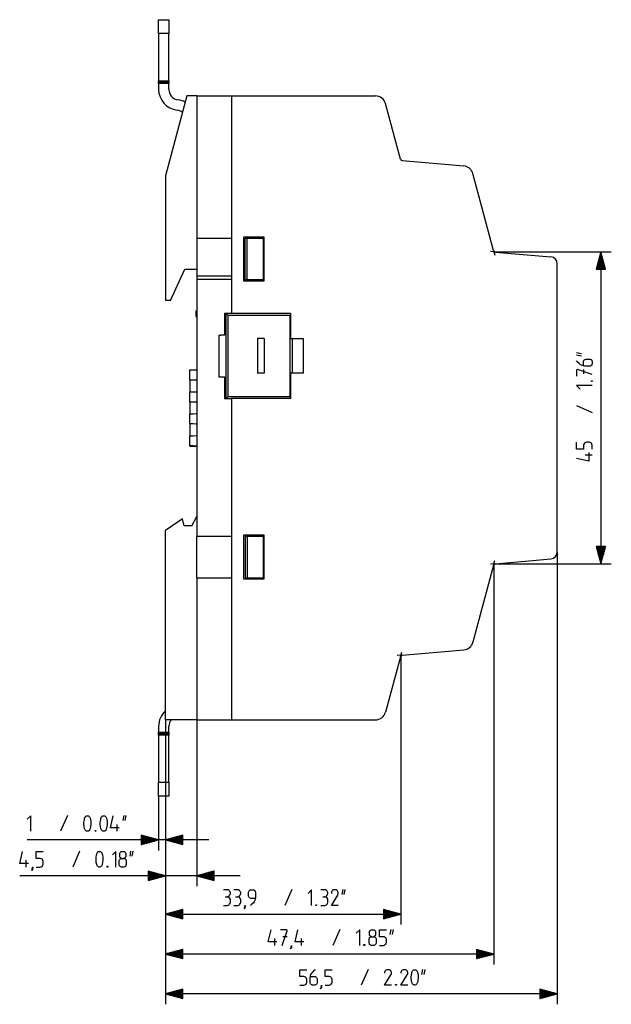
# Model space of a CAD drawing. Extents: x 95 to 336, y 117 to 271.
# Drawn here: x 251 to 336, y 117 to 259 of the extents above; entities that cross this region are included whole.
import ezdxf

# ---------------------------------------------------------------- set-up
doc = ezdxf.new("R2010")
doc.units = 0
doc.header["$MEASUREMENT"] = 0
doc.layers.add('TOP', color=7, linetype='Continuous')

msp = doc.modelspace()

# ---------------------------------------------------------------- linework, layer by layer
at = {"layer": 'TOP', "color": 7, "linetype": 'Continuous'}
for p, q in [((270.74, 259.43), (272.24, 259.43)), ((270.74, 257.43), (270.74, 259.43)), ((272.24, 259.43), (272.24, 257.43)), ((272.24, 257.43), (270.74, 257.43)), ((270.74, 257.43), (270.74, 250.63)), ((272.24, 250.63), (272.24, 257.43)), ((270.74, 250.49), (270.74, 250.63)), ((270.74, 250.63), (272.24, 250.63)), ((270.74, 250.43), (270.74, 250.49)), ((272.24, 250.43), (270.74, 250.43)), ((270.74, 250.37), (270.74, 250.43)), ((270.74, 250.23), (270.74, 250.37)), ((272.24, 250.23), (270.74, 250.23)), ((270.74, 250.23), (270.74, 249.37)), ((272.24, 250.63), (272.24, 250.49)), ((272.24, 250.49), (272.24, 250.43)), ((272.24, 250.43), (272.24, 250.37)), ((272.24, 250.37), (272.24, 250.23)), ((272.24, 249.34), (272.24, 250.23)), ((274.82, 248.43), (271.74, 236.93)), ((274.82, 248.43), (271.74, 236.93)), ((276.24, 248.43), (274.82, 248.43)), ((276.24, 248.43), (274.82, 248.43)), ((276.24, 248.43), (281.24, 248.43)), ((276.24, 248.43), (276.24, 227.93)), ((276.24, 248.43), (281.24, 248.43)), ((276.24, 248.43), (276.24, 227.93)), ((281.24, 248.43), (281.24, 227.93)), ((281.24, 248.43), (281.24, 217.07)), ((281.24, 248.43), (281.24, 227.93)), ((281.24, 248.43), (302.03, 248.43)), ((305.62, 239.33), (303.48, 247.32)), ((305.89, 239.11), (314.77, 238.34)), ((319.06, 226.13), (316.09, 237.23)), ((271.74, 236.93), (271.74, 218.93)), ((271.74, 236.93), (271.74, 218.93)), ((276.24, 227.93), (276.24, 222.43)), ((276.24, 227.93), (281.24, 227.93)), ((276.24, 227.93), (281.24, 227.93)), ((276.24, 227.93), (276.24, 222.43)), ((283.04, 221.73), (283.04, 228.13)), ((283.04, 228.13), (285.94, 228.13)), ((283.24, 227.93), (283.54, 227.93)), ((283.24, 221.93), (283.24, 227.93)), ((283.24, 227.93), (283.54, 227.93)), ((283.24, 226.43), (283.24, 227.93)), ((283.54, 227.93), (285.84, 227.93)), ((283.54, 227.93), (285.84, 227.93)), ((283.54, 221.93), (283.54, 227.93)), ((285.84, 227.93), (285.84, 221.93)), ((285.84, 227.93), (285.84, 222.43)), ((285.94, 228.13), (285.94, 221.73)), ((319.33, 225.91), (318.62, 225.97)), ((319.06, 226.13), (319.25, 225.45)), ((319.12, 225.93), (336.05, 225.93)), ((319.33, 225.91), (327.32, 225.21)), ((334.55, 225.93), (333.88, 223.43)), ((335.22, 223.43), (334.55, 225.93)), ((334.55, 225.93), (334.55, 180.93)), ((334.2, 223.43), (334.2, 224.63)), ((334.3, 223.43), (334.3, 225)), ((334.4, 223.43), (334.4, 225.37)), ((334.5, 223.43), (334.5, 225.74)), ((334.6, 223.43), (334.6, 225.74)), ((334.7, 223.43), (334.7, 225.37)), ((334.8, 223.43), (334.8, 225)), ((334.9, 223.43), (334.9, 224.63)), ((272.44, 218.93), (274.53, 223.43)), ((272.44, 218.93), (274.53, 223.43)), ((274.53, 223.43), (276.24, 223.43)), ((274.53, 223.43), (276.24, 223.43)), ((328.24, 182.65), (328.24, 224.22)), ((333.88, 223.43), (335.22, 223.43)), ((333.9, 223.43), (333.9, 223.51)), ((333.9, 223.43), (333.9, 223.51)), ((334, 223.43), (334, 223.88)), ((334.1, 223.43), (334.1, 224.25)), ((335, 223.43), (335, 224.25)), ((335.1, 223.43), (335.1, 223.88)), ((335.2, 223.43), (335.2, 223.51)), ((335.2, 223.43), (335.2, 223.51)), ((281.24, 222.43), (276.24, 222.43)), ((276.24, 222.43), (276.24, 184.93)), ((281.24, 221.93), (276.24, 221.93)), ((276.24, 221.93), (276.24, 184.93)), ((281.24, 222.43), (281.24, 217.07)), ((281.24, 221.93), (281.24, 217.07)), ((285.94, 221.87), (283.04, 221.87)), ((285.94, 221.87), (283.04, 221.87)), ((285.94, 221.73), (283.04, 221.73)), ((283.24, 221.93), (283.54, 221.93)), ((283.54, 221.93), (285.84, 221.93)), ((272.44, 218.93), (271.74, 218.93)), ((272.44, 218.93), (271.74, 218.93)), ((276.09, 217.43), (276.09, 216.63)), ((276.09, 217.43), (276.24, 217.43)), ((276.09, 216.63), (276.24, 216.63)), ((281.24, 217.07), (280.24, 217.07)), ((280.24, 217.07), (280.24, 213.92)), ((280.44, 217.07), (280.44, 204.77)), ((281.24, 217.07), (280.44, 217.07)), ((280.49, 217.07), (280.78, 216.78)), ((280.49, 213.42), (280.49, 217.07)), ((289.7, 216.78), (280.78, 216.78)), ((280.78, 205.05), (280.78, 216.78)), ((289.79, 217.07), (281.24, 217.07)), ((289.79, 216.87), (289.7, 216.78)), ((289.7, 205.05), (289.7, 216.78)), ((289.79, 217.07), (289.79, 213.42)), ((279.44, 213.92), (279.74, 213.92)), ((279.44, 213.92), (279.44, 207.92)), ((280.24, 213.92), (279.74, 213.92)), ((280.49, 213.42), (280.44, 213.42)), ((284.99, 213.42), (284.99, 208.42)), ((285.99, 213.42), (284.99, 213.42)), ((285.99, 213.42), (285.99, 208.42)), ((289.79, 213.42), (291.59, 213.42)), ((289.99, 213.42), (289.99, 208.42)), ((291.59, 213.42), (291.59, 208.42)), ((331.01, 211.42), (331.73, 211.28)), ((331.01, 211.1), (331.73, 210.96)), ((332.05, 210.24), (332.12, 210.32)), ((332.05, 210.14), (332.05, 210.24)), ((332.12, 210.32), (332.19, 210.39)), ((332.19, 210.39), (332.26, 210.42)), ((332.26, 210.42), (332.37, 210.46)), ((332.37, 210.46), (332.98, 210.46)), ((332.98, 210.46), (333.09, 210.42)), ((333.09, 210.42), (333.16, 210.39)), ((333.16, 210.39), (333.23, 210.32)), ((333.23, 210.32), (333.26, 210.24)), ((333.26, 210.24), (333.3, 210.14)), ((275.24, 208.93), (276.24, 208.93)), ((275.24, 208.93), (275.24, 208.91)), ((275.24, 208.91), (275.74, 208.92)), ((275.24, 207.45), (275.24, 208.91)), ((275.74, 208.92), (276.1, 208.93)), ((276.1, 208.93), (276.24, 208.93)), ((331.09, 210.14), (331.05, 210.21)), ((331.12, 208.96), (331.05, 208.89)), ((331.05, 208.89), (331.05, 207.99)), ((331.44, 209.78), (331.09, 210.14)), ((331.19, 208.96), (331.12, 208.96)), ((333.3, 208.24), (331.19, 208.96)), ((331.55, 209.67), (331.44, 209.78)), ((331.76, 209.57), (331.55, 209.67)), ((331.98, 209.49), (331.76, 209.57)), ((332.19, 209.46), (331.98, 209.49)), ((332.05, 209.49), (332.05, 210.14)), ((332.05, 208.96), (332.05, 208.35)), ((332.98, 209.46), (332.19, 209.46)), ((333.09, 209.49), (332.98, 209.46)), ((333.16, 209.53), (333.09, 209.49)), ((333.23, 209.6), (333.16, 209.53)), ((333.26, 209.67), (333.23, 209.6)), ((333.3, 209.78), (333.26, 209.67)), ((333.3, 210.14), (333.3, 209.78)), ((275.24, 207.45), (275.24, 205.75)), ((275.74, 207.44), (275.24, 207.45)), ((275.24, 207.45), (275.24, 205.75)), ((276.1, 207.43), (275.74, 207.44)), ((276.24, 207.43), (276.1, 207.43)), ((279.44, 207.92), (279.74, 207.92)), ((279.74, 207.92), (280.24, 207.92)), ((280.24, 207.92), (280.24, 204.77)), ((280.49, 208.42), (280.44, 208.42)), ((280.49, 204.77), (280.49, 208.42)), ((285.99, 208.42), (284.99, 208.42)), ((291.59, 208.42), (289.79, 208.42)), ((289.79, 208.42), (289.79, 204.77)), ((331.05, 206.64), (331.55, 206.14)), ((333.3, 206.64), (331.05, 206.64)), ((333.19, 207.24), (333.19, 207.35)), ((333.19, 207.35), (333.3, 207.35)), ((333.3, 207.24), (333.19, 207.24)), ((333.3, 207.35), (333.3, 207.24)), ((275.24, 205.75), (275.74, 205.76)), ((275.24, 204.28), (275.24, 205.75)), ((275.74, 205.76), (276.1, 205.76)), ((276.1, 205.76), (276.24, 205.76)), ((280.24, 204.77), (281.24, 204.77)), ((280.44, 204.77), (281.24, 204.77)), ((280.49, 204.77), (280.78, 205.05)), ((280.78, 205.05), (289.7, 205.05)), ((289.79, 204.77), (281.24, 204.77)), ((281.24, 204.77), (281.24, 184.93)), ((281.24, 204.77), (281.24, 158.43)), ((281.24, 204.77), (281.24, 184.93)), ((289.79, 204.97), (289.7, 205.05)), ((275.74, 204.27), (275.24, 204.28)), ((275.24, 204.28), (275.24, 202.58)), ((275.24, 204.28), (275.24, 202.58)), ((276.1, 204.27), (275.74, 204.27)), ((276.24, 204.26), (276.1, 204.27)), ((331.01, 203.78), (333.3, 202.78)), ((275.24, 202.58), (275.74, 202.59)), ((275.24, 201.12), (275.24, 202.58)), ((275.74, 202.59), (276.1, 202.6)), ((276.1, 202.6), (276.24, 202.6)), ((275.74, 201.11), (275.24, 201.12)), ((275.24, 201.12), (275.24, 199.41)), ((275.24, 201.12), (275.24, 199.41)), ((276.1, 201.1), (275.74, 201.11)), ((276.24, 201.1), (276.1, 201.1)), ((275.24, 199.41), (275.74, 199.42)), ((275.24, 197.95), (275.24, 199.41)), ((275.74, 199.42), (276.1, 199.43)), ((276.1, 199.43), (276.24, 199.43)), ((275.74, 197.94), (275.24, 197.95)), ((275.24, 197.95), (275.24, 197.93)), ((275.24, 197.93), (276.23, 197.93)), ((276.1, 197.93), (275.74, 197.94)), ((276.24, 197.93), (276.1, 197.93)), ((331.05, 197.5), (331.05, 198.5)), ((332.05, 197.5), (331.05, 197.5)), ((332.09, 198.21), (332.05, 198.07)), ((332.05, 198.07), (332.05, 197.5)), ((332.16, 198.32), (332.09, 198.21)), ((332.23, 198.39), (332.16, 198.32)), ((332.34, 198.46), (332.23, 198.39)), ((332.48, 198.5), (332.34, 198.46)), ((332.87, 198.5), (332.48, 198.5)), ((332.98, 198.46), (332.87, 198.5)), ((333.12, 198.39), (332.98, 198.46)), ((333.19, 198.32), (333.12, 198.39)), ((333.26, 198.21), (333.19, 198.32)), ((333.3, 198.07), (333.26, 198.21)), ((333.3, 197.5), (333.3, 198.07)), ((332.8, 195.75), (331.05, 196.14)), ((332.3, 196.64), (333.3, 196.64)), ((332.8, 197), (332.8, 195.75)), ((275.54, 186.43), (276.24, 187.75)), ((275.54, 186.43), (276.24, 187.75)), ((274.17, 187.43), (271.74, 185.73)), ((274.17, 187.43), (271.74, 185.73)), ((274.44, 186.43), (274.17, 187.43)), ((274.44, 186.43), (274.17, 187.43)), ((275.54, 186.43), (274.44, 186.43)), ((275.54, 186.43), (274.44, 186.43)), ((271.74, 158.43), (271.74, 185.73)), ((271.74, 158.43), (271.74, 185.73)), ((276.24, 184.93), (281.24, 184.93)), ((276.24, 184.93), (281.24, 184.93)), ((276.24, 178.93), (276.24, 184.93)), ((276.24, 178.93), (276.24, 184.93)), ((283.04, 185.13), (285.94, 185.13)), ((283.04, 178.73), (283.04, 185.13)), ((283.24, 184.93), (283.54, 184.93)), ((283.24, 184.93), (283.24, 178.93)), ((283.24, 184.93), (283.24, 178.93)), ((283.24, 184.93), (283.54, 184.93)), ((283.54, 184.93), (283.54, 178.93)), ((283.54, 184.93), (285.84, 184.93)), ((283.54, 184.93), (283.54, 178.93)), ((283.54, 184.93), (285.84, 184.93)), ((285.84, 184.93), (285.84, 178.93)), ((285.84, 184.93), (285.84, 178.93)), ((285.94, 185.13), (285.94, 178.73)), ((333.88, 183.43), (334.55, 180.93)), ((335.22, 183.43), (333.88, 183.43)), ((333.9, 183.43), (333.9, 183.36)), ((333.9, 183.43), (333.9, 183.36)), ((334, 183.43), (334, 182.98)), ((334.1, 183.43), (334.1, 182.61)), ((334.2, 183.43), (334.2, 182.24)), ((334.3, 183.43), (334.3, 181.86)), ((334.4, 183.43), (334.4, 181.49)), ((334.5, 183.43), (334.5, 181.12)), ((334.55, 180.93), (335.22, 183.43)), ((334.6, 183.43), (334.6, 181.12)), ((334.7, 183.43), (334.7, 181.49)), ((334.8, 183.43), (334.8, 181.86)), ((334.9, 183.43), (334.9, 182.24)), ((335, 183.43), (335, 182.61)), ((335.1, 183.43), (335.1, 182.98)), ((335.2, 183.43), (335.2, 183.36)), ((335.2, 183.43), (335.2, 183.36)), ((328.24, 182.65), (328.24, 117.39)), ((319.06, 180.73), (316.09, 169.63)), ((319.33, 180.95), (318.62, 180.89)), ((319.06, 180.73), (319.25, 181.41)), ((319.12, 180.93), (319.12, 123.15)), ((319.12, 180.93), (336.05, 180.93)), ((319.33, 180.95), (327.32, 181.65)), ((276.24, 178.93), (281.24, 178.93)), ((276.24, 178.93), (276.24, 158.43)), ((276.24, 178.93), (281.24, 178.93)), ((276.24, 178.93), (276.24, 158.43)), ((281.24, 178.93), (281.24, 158.43)), ((281.24, 178.93), (281.24, 158.43)), ((285.94, 178.73), (283.04, 178.73)), ((283.24, 178.93), (283.54, 178.93)), ((283.24, 178.93), (283.54, 178.93)), ((283.54, 178.93), (285.84, 178.93)), ((283.54, 178.93), (285.84, 178.93)), ((305.89, 167.75), (305.18, 167.69)), ((305.62, 167.53), (305.81, 168.21)), ((305.68, 167.73), (305.68, 128.9)), ((305.89, 167.75), (314.77, 168.53)), ((305.62, 167.53), (303.48, 159.54)), ((271.74, 158.43), (271.74, 139.6)), ((271.74, 158.43), (271.74, 128.9)), ((276.24, 158.43), (271.74, 158.43)), ((271.74, 158.43), (271.74, 134.44)), ((276.24, 158.43), (271.74, 158.43)), ((271.74, 158.43), (271.74, 117.39)), ((271.74, 158.43), (271.74, 123.15)), ((276.24, 158.43), (281.24, 158.43)), ((276.24, 158.43), (276.24, 134.44)), ((276.24, 158.43), (281.24, 158.43)), ((281.24, 158.43), (302.03, 158.43)), ((270.74, 157.49), (270.74, 156.63)), ((270.74, 156.49), (270.74, 156.63)), ((270.74, 156.63), (272.24, 156.63)), ((270.74, 156.43), (270.74, 156.49)), ((270.74, 156.37), (270.74, 156.43)), ((272.24, 156.43), (270.74, 156.43)), ((270.74, 156.23), (270.74, 156.37)), ((272.24, 156.63), (272.24, 157.52)), ((272.24, 156.63), (272.24, 156.49)), ((272.24, 156.49), (272.24, 156.43)), ((272.24, 156.43), (272.24, 156.37)), ((272.24, 156.37), (272.24, 156.23)), ((272.24, 156.23), (270.74, 156.23)), ((270.74, 156.23), (270.74, 149.43)), ((272.24, 149.43), (272.24, 156.23)), ((270.74, 147.43), (270.74, 149.43)), ((270.74, 149.43), (272.24, 149.43)), ((272.24, 149.43), (272.24, 147.43)), ((272.24, 147.43), (270.74, 147.43)), ((270.74, 147.43), (270.74, 139.6)), ((252.29, 144.6), (251.79, 144.1)), ((252.29, 142.35), (252.29, 144.6)), ((257.61, 144.63), (256.61, 142.35)), ((259.96, 143.6), (260, 143.81)), ((259.96, 143.38), (259.96, 143.6)), ((260, 143.81), (260.03, 144.03)), ((260.03, 144.03), (260.07, 144.24)), ((260.07, 144.24), (260.14, 144.42)), ((260.14, 144.42), (260.18, 144.46)), ((260.18, 144.46), (260.25, 144.53)), ((260.25, 144.53), (260.32, 144.6)), ((260.32, 144.6), (260.43, 144.6)), ((260.43, 144.6), (260.5, 144.6)), ((260.5, 144.6), (260.61, 144.6)), ((260.61, 144.6), (260.68, 144.53)), ((260.68, 144.53), (260.75, 144.46)), ((260.75, 144.46), (260.78, 144.42)), ((260.78, 144.42), (260.86, 144.24)), ((260.86, 144.24), (260.93, 144.03)), ((260.93, 144.03), (260.96, 143.81)), ((260.96, 143.81), (260.96, 143.6)), ((260.96, 143.6), (260.96, 143.38)), ((262.32, 143.6), (262.36, 143.81)), ((262.32, 143.38), (262.32, 143.6)), ((262.36, 143.81), (262.39, 144.03)), ((262.39, 144.03), (262.43, 144.24)), ((262.43, 144.24), (262.5, 144.42)), ((262.5, 144.42), (262.53, 144.46)), ((262.53, 144.46), (262.61, 144.53)), ((262.61, 144.53), (262.68, 144.6)), ((262.68, 144.6), (262.78, 144.6)), ((262.78, 144.6), (262.86, 144.6)), ((262.86, 144.6), (262.96, 144.6)), ((262.96, 144.6), (263.03, 144.53)), ((263.03, 144.53), (263.11, 144.46)), ((263.11, 144.46), (263.14, 144.42)), ((263.14, 144.42), (263.21, 144.24)), ((263.21, 144.24), (263.28, 144.03)), ((263.28, 144.03), (263.32, 143.81)), ((263.32, 143.81), (263.32, 143.6)), ((263.32, 143.6), (263.32, 143.38)), ((263.82, 142.85), (264.21, 144.6)), ((265.71, 144.63), (265.57, 143.92)), ((266.03, 144.63), (265.89, 143.92)), ((260, 143.03), (259.96, 143.38)), ((260.07, 142.74), (260, 143.03)), ((260.14, 142.56), (260.07, 142.74)), ((260.18, 142.49), (260.14, 142.56)), ((260.25, 142.42), (260.18, 142.49)), ((260.32, 142.38), (260.25, 142.42)), ((260.43, 142.35), (260.32, 142.38)), ((260.5, 142.35), (260.43, 142.35)), ((260.61, 142.38), (260.5, 142.35)), ((260.68, 142.42), (260.61, 142.38)), ((260.75, 142.49), (260.68, 142.42)), ((260.78, 142.56), (260.75, 142.49)), ((260.86, 142.74), (260.78, 142.56)), ((260.93, 143.03), (260.86, 142.74)), ((260.96, 143.38), (260.93, 143.03)), ((261.57, 142.46), (261.68, 142.46)), ((261.57, 142.35), (261.57, 142.46)), ((261.68, 142.35), (261.57, 142.35)), ((261.68, 142.46), (261.68, 142.35)), ((262.36, 143.03), (262.32, 143.38)), ((262.43, 142.74), (262.36, 143.03)), ((262.5, 142.56), (262.43, 142.74)), ((262.53, 142.49), (262.5, 142.56)), ((262.61, 142.42), (262.53, 142.49)), ((262.68, 142.38), (262.61, 142.42)), ((262.78, 142.35), (262.68, 142.38)), ((262.86, 142.35), (262.78, 142.35)), ((262.96, 142.38), (262.86, 142.35)), ((263.03, 142.42), (262.96, 142.38)), ((263.11, 142.49), (263.03, 142.42)), ((263.14, 142.56), (263.11, 142.49)), ((263.21, 142.74), (263.14, 142.56)), ((263.28, 143.03), (263.21, 142.74)), ((263.32, 143.38), (263.28, 143.03)), ((265.07, 142.85), (263.82, 142.85)), ((264.71, 143.35), (264.71, 142.35)), ((277.99, 141.1), (251.77, 141.1)), ((270.74, 141.1), (268.24, 141.77)), ((268.24, 141.77), (268.24, 140.43)), ((268.24, 141.75), (268.31, 141.75)), ((268.24, 141.75), (268.31, 141.75)), ((268.24, 141.65), (268.68, 141.65)), ((268.24, 141.55), (269.06, 141.55)), ((268.24, 141.45), (269.43, 141.45)), ((268.24, 141.35), (269.8, 141.35)), ((268.24, 141.25), (270.18, 141.25)), ((268.24, 141.15), (270.55, 141.15)), ((268.24, 140.43), (270.74, 141.1)), ((268.24, 141.05), (270.55, 141.05)), ((268.24, 140.95), (270.18, 140.95)), ((268.24, 140.85), (269.8, 140.85)), ((268.24, 140.75), (269.43, 140.75)), ((268.24, 140.65), (269.06, 140.65)), ((274.24, 141.77), (271.74, 141.1)), ((271.74, 141.1), (274.24, 140.43)), ((274.24, 141.15), (271.92, 141.15)), ((274.24, 141.05), (271.92, 141.05)), ((274.24, 141.25), (272.3, 141.25)), ((274.24, 140.95), (272.3, 140.95)), ((274.24, 141.35), (272.67, 141.35)), ((274.24, 140.85), (272.67, 140.85)), ((274.24, 141.45), (273.04, 141.45)), ((274.24, 140.75), (273.04, 140.75)), ((274.24, 141.55), (273.42, 141.55)), ((274.24, 140.65), (273.42, 140.65)), ((274.24, 141.65), (273.79, 141.65)), ((274.24, 141.75), (274.16, 141.75)), ((274.24, 141.75), (274.16, 141.75)), ((274.24, 140.43), (274.24, 141.77)), ((250.7, 137.69), (251.1, 139.44)), ((253.1, 138.44), (253.1, 139.44)), ((253.1, 139.44), (254.1, 139.44)), ((259.35, 139.47), (258.35, 137.19)), ((261.82, 139.08), (261.89, 139.26)), ((261.89, 139.26), (261.92, 139.3)), ((261.92, 139.3), (261.99, 139.37)), ((261.99, 139.37), (262.07, 139.44)), ((262.07, 139.44), (262.17, 139.44)), ((262.17, 139.44), (262.24, 139.44)), ((262.24, 139.44), (262.35, 139.44)), ((262.35, 139.44), (262.42, 139.37)), ((262.42, 139.37), (262.49, 139.3)), ((262.49, 139.3), (262.53, 139.26)), ((262.53, 139.26), (262.6, 139.08)), ((264.57, 139.44), (264.07, 138.94)), ((264.57, 137.19), (264.57, 139.44)), ((265.14, 139.22), (265.21, 139.3)), ((265.14, 139.12), (265.14, 139.22)), ((265.21, 139.3), (265.28, 139.37)), ((265.28, 139.37), (265.35, 139.44)), ((265.35, 139.44), (265.46, 139.44)), ((265.46, 139.44), (265.67, 139.44)), ((265.67, 139.44), (265.78, 139.44)), ((265.78, 139.44), (265.85, 139.37)), ((265.85, 139.37), (265.92, 139.3)), ((265.92, 139.3), (265.99, 139.22)), ((265.99, 139.22), (265.99, 139.12)), ((266.71, 139.47), (266.57, 138.76)), ((267.03, 139.47), (266.89, 138.76)), ((268.24, 140.55), (268.68, 140.55)), ((268.24, 140.45), (268.31, 140.45)), ((268.24, 140.45), (268.31, 140.45)), ((274.24, 140.55), (273.79, 140.55)), ((274.24, 140.45), (274.16, 140.45)), ((274.24, 140.45), (274.16, 140.45)), ((251.6, 138.19), (251.6, 137.19)), ((253.67, 138.44), (253.1, 138.44)), ((253.81, 138.4), (253.67, 138.44)), ((253.92, 138.33), (253.81, 138.4)), ((253.99, 138.26), (253.92, 138.33)), ((254.06, 138.15), (253.99, 138.26)), ((254.1, 138.01), (254.06, 138.15)), ((254.1, 137.62), (254.1, 138.01)), ((261.71, 138.44), (261.74, 138.65)), ((261.71, 138.22), (261.71, 138.44)), ((261.74, 137.87), (261.71, 138.22)), ((261.74, 138.65), (261.78, 138.87)), ((261.82, 137.58), (261.74, 137.87)), ((261.78, 138.87), (261.82, 139.08)), ((262.6, 139.08), (262.67, 138.87)), ((262.67, 137.87), (262.6, 137.58)), ((262.67, 138.87), (262.71, 138.65)), ((262.71, 138.22), (262.67, 137.87)), ((262.71, 138.65), (262.71, 138.44)), ((262.71, 138.44), (262.71, 138.22)), ((265.07, 138.12), (265.1, 138.22)), ((265.07, 137.51), (265.07, 138.12)), ((265.1, 138.22), (265.14, 138.3)), ((265.14, 138.76), (265.14, 139.12)), ((265.14, 138.69), (265.14, 138.76)), ((265.21, 138.58), (265.14, 138.69)), ((265.14, 138.3), (265.21, 138.37)), ((265.28, 138.51), (265.21, 138.58)), ((265.21, 138.37), (265.28, 138.44)), ((265.35, 138.47), (265.28, 138.51)), ((265.28, 138.44), (265.39, 138.44)), ((265.46, 138.44), (265.35, 138.47)), ((265.39, 138.44), (265.74, 138.44)), ((265.78, 138.47), (265.67, 138.44)), ((265.74, 138.44), (265.85, 138.44)), ((265.85, 138.51), (265.78, 138.47)), ((265.92, 138.58), (265.85, 138.51)), ((265.85, 138.44), (265.92, 138.37)), ((265.99, 138.69), (265.92, 138.58)), ((265.92, 138.37), (265.99, 138.3)), ((265.99, 139.12), (265.99, 138.76)), ((265.99, 138.76), (265.99, 138.69)), ((265.99, 138.3), (266.03, 138.22)), ((266.03, 138.22), (266.07, 138.12)), ((266.07, 138.12), (266.07, 137.51)), ((251.95, 137.69), (250.7, 137.69)), ((252.45, 136.72), (252.52, 136.83)), ((252.56, 136.83), (252.45, 136.69)), ((252.45, 136.69), (252.45, 136.72)), ((252.52, 136.83), (252.56, 137.19)), ((252.56, 137.19), (252.6, 137.19)), ((252.6, 137.19), (252.56, 136.83)), ((253.1, 137.19), (253.67, 137.19)), ((253.67, 137.19), (253.81, 137.22)), ((253.81, 137.22), (253.92, 137.3)), ((253.92, 137.3), (253.99, 137.37)), ((253.99, 137.37), (254.06, 137.51)), ((254.06, 137.51), (254.1, 137.62)), ((261.89, 137.4), (261.82, 137.58)), ((261.92, 137.33), (261.89, 137.4)), ((261.99, 137.26), (261.92, 137.33)), ((262.07, 137.22), (261.99, 137.26)), ((262.17, 137.19), (262.07, 137.22)), ((262.24, 137.19), (262.17, 137.19)), ((262.35, 137.22), (262.24, 137.19)), ((262.42, 137.26), (262.35, 137.22)), ((262.49, 137.33), (262.42, 137.26)), ((262.53, 137.4), (262.49, 137.33)), ((262.6, 137.58), (262.53, 137.4)), ((263.32, 137.19), (263.32, 137.3)), ((263.32, 137.3), (263.42, 137.3)), ((263.42, 137.19), (263.32, 137.19)), ((263.42, 137.3), (263.42, 137.19)), ((265.1, 137.4), (265.07, 137.51)), ((265.14, 137.33), (265.1, 137.4)), ((265.21, 137.26), (265.14, 137.33)), ((265.28, 137.22), (265.21, 137.26)), ((265.39, 137.19), (265.28, 137.22)), ((265.74, 137.19), (265.39, 137.19)), ((265.85, 137.22), (265.74, 137.19)), ((265.92, 137.26), (265.85, 137.22)), ((265.99, 137.33), (265.92, 137.26)), ((266.03, 137.4), (265.99, 137.33)), ((266.07, 137.51), (266.03, 137.4)), ((271.74, 135.94), (269.24, 136.61)), ((269.24, 136.61), (269.24, 135.27)), ((269.24, 136.59), (269.31, 136.59)), ((269.24, 136.59), (269.31, 136.59)), ((269.24, 136.49), (269.68, 136.49)), ((269.24, 136.39), (270.06, 136.39)), ((278.74, 136.61), (276.24, 135.94)), ((278.74, 136.39), (277.92, 136.39)), ((278.74, 136.49), (278.29, 136.49)), ((278.74, 136.59), (278.66, 136.59)), ((278.74, 136.59), (278.66, 136.59)), ((278.74, 135.27), (278.74, 136.61)), ((282.49, 135.94), (250.7, 135.94)), ((269.24, 136.29), (270.43, 136.29)), ((269.24, 136.19), (270.8, 136.19)), ((269.24, 136.09), (271.18, 136.09)), ((269.24, 135.99), (271.55, 135.99)), ((269.24, 135.27), (271.74, 135.94)), ((269.24, 135.89), (271.55, 135.89)), ((269.24, 135.79), (271.18, 135.79)), ((269.24, 135.69), (270.8, 135.69)), ((269.24, 135.59), (270.43, 135.59)), ((269.24, 135.49), (270.06, 135.49)), ((269.24, 135.39), (269.68, 135.39)), ((269.24, 135.29), (269.31, 135.29)), ((269.24, 135.29), (269.31, 135.29)), ((276.24, 135.94), (278.74, 135.27)), ((278.74, 135.99), (276.42, 135.99)), ((278.74, 135.89), (276.42, 135.89)), ((278.74, 136.09), (276.8, 136.09)), ((278.74, 135.79), (276.8, 135.79)), ((278.74, 136.19), (277.17, 136.19)), ((278.74, 135.69), (277.17, 135.69)), ((278.74, 136.29), (277.54, 136.29)), ((278.74, 135.59), (277.54, 135.59)), ((278.74, 135.49), (277.92, 135.49)), ((278.74, 135.39), (278.29, 135.39)), ((278.74, 135.29), (278.66, 135.29)), ((278.74, 135.29), (278.66, 135.29)), ((280.66, 133.9), (280.09, 133.9)), ((280.8, 133.9), (280.66, 133.9)), ((280.91, 133.83), (280.8, 133.9)), ((280.98, 133.73), (280.91, 133.83)), ((281.05, 133.62), (280.98, 133.73)), ((281.09, 133.48), (281.05, 133.62)), ((282.16, 133.9), (281.59, 133.9)), ((282.3, 133.9), (282.16, 133.9)), ((282.41, 133.83), (282.3, 133.9)), ((282.48, 133.73), (282.41, 133.83)), ((282.55, 133.62), (282.48, 133.73)), ((282.59, 133.48), (282.55, 133.62)), ((283.73, 133.58), (283.76, 133.69)), ((283.73, 132.98), (283.73, 133.58)), ((283.76, 133.69), (283.8, 133.76)), ((283.8, 133.76), (283.87, 133.83)), ((283.87, 133.83), (283.94, 133.9)), ((283.94, 133.9), (284.05, 133.9)), ((284.05, 133.9), (284.41, 133.9)), ((284.41, 133.9), (284.51, 133.9)), ((284.51, 133.9), (284.59, 133.83)), ((284.59, 133.83), (284.66, 133.76)), ((284.66, 133.76), (284.69, 133.69)), ((284.69, 133.69), (284.73, 133.58)), ((284.73, 133.58), (284.73, 132.8)), ((289.95, 133.94), (288.95, 131.65)), ((292.8, 133.9), (292.3, 133.4)), ((292.8, 131.65), (292.8, 133.9)), ((294.73, 133.9), (294.16, 133.9)), ((294.87, 133.9), (294.73, 133.9)), ((294.98, 133.83), (294.87, 133.9)), ((295.05, 133.73), (294.98, 133.83)), ((295.12, 133.62), (295.05, 133.73)), ((295.16, 133.48), (295.12, 133.62)), ((295.7, 133.62), (295.66, 133.48)), ((295.77, 133.73), (295.7, 133.62)), ((295.84, 133.83), (295.77, 133.73)), ((295.98, 133.9), (295.84, 133.83)), ((296.09, 133.9), (295.98, 133.9)), ((296.23, 133.9), (296.09, 133.9)), ((296.37, 133.9), (296.23, 133.9)), ((296.48, 133.83), (296.37, 133.9)), ((296.55, 133.73), (296.48, 133.83)), ((296.62, 133.62), (296.55, 133.73)), ((296.66, 133.48), (296.62, 133.62)), ((297.3, 133.94), (297.16, 133.23)), ((297.62, 133.94), (297.48, 133.23)), ((280.34, 132.9), (280.66, 132.9)), ((280.66, 132.9), (280.8, 132.94)), ((280.8, 132.87), (280.66, 132.9)), ((280.8, 132.94), (280.91, 133.01)), ((280.91, 132.8), (280.8, 132.87)), ((280.91, 133.01), (280.98, 133.12)), ((280.98, 132.73), (280.91, 132.8)), ((280.98, 133.12), (281.05, 133.23)), ((281.05, 132.62), (280.98, 132.73)), ((281.05, 133.23), (281.09, 133.37)), ((281.09, 132.48), (281.05, 132.62)), ((281.09, 133.37), (281.09, 133.48)), ((281.09, 132.08), (281.09, 132.48)), ((281.84, 132.9), (282.16, 132.9)), ((282.16, 132.9), (282.3, 132.94)), ((282.3, 132.87), (282.16, 132.9)), ((282.3, 132.94), (282.41, 133.01)), ((282.41, 132.8), (282.3, 132.87)), ((282.41, 133.01), (282.48, 133.12)), ((282.48, 132.73), (282.41, 132.8)), ((282.48, 133.12), (282.55, 133.23)), ((282.55, 132.62), (282.48, 132.73)), ((282.55, 133.23), (282.59, 133.37)), ((282.59, 132.48), (282.55, 132.62)), ((282.59, 133.37), (282.59, 133.48)), ((282.59, 132.08), (282.59, 132.48)), ((283.76, 132.9), (283.73, 132.98)), ((283.8, 132.8), (283.76, 132.9)), ((283.87, 132.73), (283.8, 132.8)), ((283.94, 132.69), (283.87, 132.73)), ((284.05, 132.65), (283.94, 132.69)), ((284.69, 132.65), (284.05, 132.65)), ((284.51, 132.19), (284.41, 132.05)), ((284.62, 132.37), (284.51, 132.19)), ((284.69, 132.58), (284.62, 132.37)), ((284.73, 132.8), (284.69, 132.58)), ((294.41, 132.9), (294.73, 132.9)), ((294.73, 132.9), (294.87, 132.94)), ((294.87, 132.87), (294.73, 132.9)), ((294.87, 132.94), (294.98, 133.01)), ((294.98, 132.8), (294.87, 132.87)), ((294.98, 133.01), (295.05, 133.12)), ((295.05, 132.73), (294.98, 132.8)), ((295.05, 133.12), (295.12, 133.23)), ((295.12, 132.62), (295.05, 132.73)), ((295.12, 133.23), (295.16, 133.37)), ((295.16, 132.48), (295.12, 132.62)), ((295.16, 133.37), (295.16, 133.48)), ((295.16, 132.08), (295.16, 132.48)), ((295.66, 133.48), (295.66, 133.4)), ((295.66, 131.65), (296.59, 133.15)), ((296.59, 133.15), (296.62, 133.23)), ((296.62, 133.23), (296.66, 133.37)), ((296.66, 133.37), (296.66, 133.48)), ((274.24, 131.07), (271.74, 130.4)), ((274.24, 130.75), (273.04, 130.75)), ((274.24, 130.85), (273.42, 130.85)), ((274.24, 130.95), (273.79, 130.95)), ((274.24, 131.05), (274.16, 131.05)), ((274.24, 131.05), (274.16, 131.05)), ((274.24, 129.73), (274.24, 131.07)), ((280.09, 131.65), (280.66, 131.65)), ((280.66, 131.65), (280.8, 131.69)), ((280.8, 131.69), (280.91, 131.76)), ((280.91, 131.76), (280.98, 131.83)), ((280.98, 131.83), (281.05, 131.98)), ((281.05, 131.98), (281.09, 132.08)), ((281.59, 131.65), (282.16, 131.65)), ((282.16, 131.65), (282.3, 131.69)), ((282.3, 131.69), (282.41, 131.76)), ((282.41, 131.76), (282.48, 131.83)), ((282.48, 131.83), (282.55, 131.98)), ((282.55, 131.98), (282.59, 132.08)), ((283.19, 131.3), (283.09, 131.15)), ((283.09, 131.19), (283.16, 131.3)), ((283.09, 131.15), (283.09, 131.19)), ((283.16, 131.3), (283.19, 131.65)), ((283.19, 131.65), (283.23, 131.65)), ((283.23, 131.65), (283.19, 131.3)), ((284.09, 131.73), (283.98, 131.65)), ((284.41, 132.05), (284.09, 131.73)), ((293.41, 131.76), (293.52, 131.76)), ((293.41, 131.65), (293.41, 131.76)), ((293.52, 131.65), (293.41, 131.65)), ((293.52, 131.76), (293.52, 131.65)), ((294.16, 131.65), (294.73, 131.65)), ((294.73, 131.65), (294.87, 131.69)), ((294.87, 131.69), (294.98, 131.76)), ((294.98, 131.76), (295.05, 131.83)), ((295.05, 131.83), (295.12, 131.98)), ((295.12, 131.98), (295.16, 132.08)), ((296.66, 131.65), (295.66, 131.65)), ((305.68, 130.4), (303.18, 131.07)), ((303.18, 131.07), (303.18, 129.73)), ((303.18, 131.05), (303.25, 131.05)), ((303.18, 131.05), (303.25, 131.05)), ((303.18, 130.95), (303.62, 130.95)), ((303.18, 130.85), (304, 130.85)), ((303.18, 130.75), (304.37, 130.75)), ((271.74, 130.4), (274.24, 129.73)), ((271.74, 130.4), (305.68, 130.4)), ((274.24, 130.45), (271.92, 130.45)), ((274.24, 130.35), (271.92, 130.35)), ((274.24, 130.55), (272.3, 130.55)), ((274.24, 130.25), (272.3, 130.25)), ((274.24, 130.65), (272.67, 130.65)), ((274.24, 130.15), (272.67, 130.15)), ((274.24, 130.05), (273.04, 130.05)), ((274.24, 129.95), (273.42, 129.95)), ((274.24, 129.85), (273.79, 129.85)), ((274.24, 129.75), (274.16, 129.75)), ((274.24, 129.75), (274.16, 129.75)), ((303.18, 130.65), (304.74, 130.65)), ((303.18, 130.55), (305.12, 130.55)), ((303.18, 130.45), (305.49, 130.45)), ((303.18, 129.73), (305.68, 130.4)), ((303.18, 130.35), (305.49, 130.35)), ((303.18, 130.25), (305.12, 130.25)), ((303.18, 130.15), (304.74, 130.15)), ((303.18, 130.05), (304.37, 130.05)), ((303.18, 129.95), (304, 129.95)), ((303.18, 129.85), (303.62, 129.85)), ((303.18, 129.75), (303.25, 129.75)), ((303.18, 129.75), (303.25, 129.75)), ((286.57, 126.4), (286.96, 128.15)), ((289.21, 128.15), (288.32, 128.15)), ((288.57, 125.9), (289.29, 128.01)), ((289.29, 128.08), (289.21, 128.15)), ((289.29, 128.01), (289.29, 128.08)), ((290.43, 126.4), (290.82, 128.15)), ((296.9, 128.18), (295.9, 125.9)), ((299.76, 128.15), (299.26, 127.65)), ((299.76, 125.9), (299.76, 128.15)), ((301.18, 127.93), (301.26, 128.01)), ((301.18, 127.83), (301.18, 127.93)), ((301.26, 128.01), (301.33, 128.08)), ((301.33, 128.08), (301.4, 128.15)), ((301.4, 128.15), (301.51, 128.15)), ((301.51, 128.15), (301.72, 128.15)), ((301.72, 128.15), (301.83, 128.15)), ((301.83, 128.15), (301.9, 128.08)), ((301.9, 128.08), (301.97, 128.01)), ((301.97, 128.01), (302.04, 127.93)), ((302.04, 127.93), (302.04, 127.83)), ((302.61, 128.15), (303.61, 128.15)), ((302.61, 127.15), (302.61, 128.15)), ((304.26, 128.18), (304.11, 127.47)), ((304.58, 128.18), (304.43, 127.47)), ((287.46, 126.9), (287.46, 125.9)), ((289.29, 127.15), (288.68, 127.15)), ((291.32, 126.9), (291.32, 125.9)), ((301.11, 126.83), (301.15, 126.93)), ((301.11, 126.22), (301.11, 126.83)), ((301.15, 126.93), (301.18, 127.01)), ((301.18, 127.47), (301.18, 127.83)), ((301.18, 127.4), (301.18, 127.47)), ((301.26, 127.29), (301.18, 127.4)), ((301.18, 127.01), (301.26, 127.08)), ((301.33, 127.22), (301.26, 127.29)), ((301.26, 127.08), (301.33, 127.15)), ((301.4, 127.18), (301.33, 127.22)), ((301.33, 127.15), (301.43, 127.15)), ((301.51, 127.15), (301.4, 127.18)), ((301.43, 127.15), (301.79, 127.15)), ((301.83, 127.18), (301.72, 127.15)), ((301.79, 127.15), (301.9, 127.15)), ((301.9, 127.22), (301.83, 127.18)), ((301.97, 127.29), (301.9, 127.22)), ((301.9, 127.15), (301.97, 127.08)), ((302.04, 127.4), (301.97, 127.29)), ((301.97, 127.08), (302.04, 127.01)), ((302.04, 127.83), (302.04, 127.47)), ((302.04, 127.47), (302.04, 127.4)), ((302.04, 127.01), (302.08, 126.93)), ((302.08, 126.93), (302.11, 126.83)), ((302.11, 126.83), (302.11, 126.22)), ((303.18, 127.15), (302.61, 127.15)), ((303.33, 127.11), (303.18, 127.15)), ((303.43, 127.04), (303.33, 127.11)), ((303.51, 126.97), (303.43, 127.04)), ((303.58, 126.86), (303.51, 126.97)), ((303.61, 126.72), (303.58, 126.86)), ((303.61, 126.33), (303.61, 126.72)), ((274.24, 125.32), (271.74, 124.65)), ((274.24, 125), (273.04, 125)), ((274.24, 125.1), (273.42, 125.1)), ((274.24, 125.2), (273.79, 125.2)), ((274.24, 125.3), (274.16, 125.3)), ((274.24, 125.3), (274.16, 125.3)), ((274.24, 123.98), (274.24, 125.32)), ((287.82, 126.4), (286.57, 126.4)), ((289.89, 125.54), (289.79, 125.4)), ((289.79, 125.43), (289.86, 125.54)), ((289.79, 125.4), (289.79, 125.43)), ((289.86, 125.54), (289.89, 125.9)), ((289.93, 125.9), (289.89, 125.54)), ((289.89, 125.9), (289.93, 125.9)), ((291.68, 126.4), (290.43, 126.4)), ((300.36, 125.9), (300.36, 126.01)), ((300.36, 126.01), (300.47, 126.01)), ((300.47, 125.9), (300.36, 125.9)), ((300.47, 126.01), (300.47, 125.9)), ((301.15, 126.11), (301.11, 126.22)), ((301.18, 126.04), (301.15, 126.11)), ((301.26, 125.97), (301.18, 126.04)), ((301.33, 125.93), (301.26, 125.97)), ((301.43, 125.9), (301.33, 125.93)), ((301.79, 125.9), (301.43, 125.9)), ((301.9, 125.93), (301.79, 125.9)), ((301.97, 125.97), (301.9, 125.93)), ((302.04, 126.04), (301.97, 125.97)), ((302.08, 126.11), (302.04, 126.04)), ((302.11, 126.22), (302.08, 126.11)), ((302.61, 125.9), (303.18, 125.9)), ((303.18, 125.9), (303.33, 125.93)), ((303.33, 125.93), (303.43, 126.01)), ((303.43, 126.01), (303.51, 126.08)), ((303.51, 126.08), (303.58, 126.22)), ((303.58, 126.22), (303.61, 126.33)), ((319.12, 124.65), (316.62, 125.32)), ((316.62, 125.32), (316.62, 123.98)), ((316.62, 125.3), (316.69, 125.3)), ((316.62, 125.3), (316.69, 125.3)), ((316.62, 125.2), (317.06, 125.2)), ((316.62, 125.1), (317.44, 125.1)), ((316.62, 125), (317.81, 125)), ((271.74, 124.65), (274.24, 123.98)), ((319.12, 124.65), (271.74, 124.65)), ((274.24, 124.7), (271.92, 124.7)), ((274.24, 124.6), (271.92, 124.6)), ((274.24, 124.8), (272.3, 124.8)), ((274.24, 124.5), (272.3, 124.5)), ((274.24, 124.9), (272.67, 124.9)), ((274.24, 124.4), (272.67, 124.4)), ((274.24, 124.3), (273.04, 124.3)), ((274.24, 124.2), (273.42, 124.2)), ((274.24, 124.1), (273.79, 124.1)), ((274.24, 124), (274.16, 124)), ((274.24, 124), (274.16, 124)), ((316.62, 124.9), (318.18, 124.9)), ((316.62, 124.8), (318.56, 124.8)), ((316.62, 124.7), (318.93, 124.7)), ((316.62, 123.98), (319.12, 124.65)), ((316.62, 124.6), (318.93, 124.6)), ((316.62, 124.5), (318.56, 124.5)), ((316.62, 124.4), (318.18, 124.4)), ((316.62, 124.3), (317.81, 124.3)), ((316.62, 124.2), (317.44, 124.2)), ((316.62, 124.1), (317.06, 124.1)), ((316.62, 124), (316.69, 124)), ((316.62, 124), (316.69, 124)), ((291.12, 122.39), (292.12, 122.39)), ((291.12, 121.39), (291.12, 122.39)), ((292.94, 122), (293.29, 122.36)), ((293.29, 122.36), (293.37, 122.39)), ((294.76, 121.39), (294.76, 122.39)), ((294.76, 122.39), (295.76, 122.39)), ((300.97, 122.43), (299.97, 120.14)), ((303.44, 122.21), (303.37, 122.11)), ((303.51, 122.32), (303.44, 122.21)), ((303.65, 122.39), (303.51, 122.32)), ((303.76, 122.39), (303.65, 122.39)), ((303.9, 122.39), (303.76, 122.39)), ((304.04, 122.39), (303.9, 122.39)), ((304.15, 122.32), (304.04, 122.39)), ((304.22, 122.21), (304.15, 122.32)), ((304.29, 122.11), (304.22, 122.21)), ((305.79, 122.21), (305.72, 122.11)), ((305.87, 122.32), (305.79, 122.21)), ((306.01, 122.39), (305.87, 122.32)), ((306.12, 122.39), (306.01, 122.39)), ((306.26, 122.39), (306.12, 122.39)), ((306.4, 122.39), (306.26, 122.39)), ((306.51, 122.32), (306.4, 122.39)), ((306.58, 122.21), (306.51, 122.32)), ((306.65, 122.11), (306.58, 122.21)), ((307.29, 122.04), (307.37, 122.21)), ((307.37, 122.21), (307.4, 122.25)), ((307.4, 122.25), (307.47, 122.32)), ((307.47, 122.32), (307.54, 122.39)), ((307.54, 122.39), (307.65, 122.39)), ((307.65, 122.39), (307.72, 122.39)), ((307.72, 122.39), (307.83, 122.39)), ((307.83, 122.39), (307.9, 122.32)), ((307.9, 122.32), (307.97, 122.25)), ((307.97, 122.25), (308.01, 122.21)), ((308.01, 122.21), (308.08, 122.04)), ((308.83, 122.43), (308.69, 121.71)), ((309.15, 122.43), (309.01, 121.71)), ((291.69, 121.39), (291.12, 121.39)), ((291.83, 121.36), (291.69, 121.39)), ((291.94, 121.29), (291.83, 121.36)), ((292.01, 121.21), (291.94, 121.29)), ((292.08, 121.11), (292.01, 121.21)), ((292.12, 120.96), (292.08, 121.11)), ((292.12, 120.57), (292.12, 120.96)), ((292.62, 121.25), (292.65, 121.46)), ((292.62, 120.46), (292.62, 121.25)), ((292.65, 121.46), (292.72, 121.68)), ((292.65, 121.39), (293.29, 121.39)), ((292.72, 121.68), (292.83, 121.89)), ((292.83, 121.89), (292.94, 122)), ((293.29, 121.39), (293.4, 121.39)), ((293.4, 121.39), (293.47, 121.32)), ((293.47, 121.32), (293.54, 121.25)), ((293.54, 121.25), (293.58, 121.18)), ((293.58, 121.18), (293.62, 121.07)), ((293.62, 121.07), (293.62, 120.46)), ((295.33, 121.39), (294.76, 121.39)), ((295.47, 121.36), (295.33, 121.39)), ((295.58, 121.29), (295.47, 121.36)), ((295.65, 121.21), (295.58, 121.29)), ((295.72, 121.11), (295.65, 121.21)), ((295.76, 120.96), (295.72, 121.11)), ((295.76, 120.57), (295.76, 120.96)), ((303.37, 122.11), (303.33, 121.96)), ((303.33, 121.96), (303.33, 121.89)), ((303.33, 120.14), (304.26, 121.64)), ((304.26, 121.64), (304.29, 121.71)), ((304.33, 121.96), (304.29, 122.11)), ((304.29, 121.71), (304.33, 121.86)), ((304.33, 121.86), (304.33, 121.96)), ((305.72, 122.11), (305.69, 121.96)), ((305.69, 121.96), (305.69, 121.89)), ((305.69, 120.14), (306.62, 121.64)), ((306.62, 121.64), (306.65, 121.71)), ((306.69, 121.96), (306.65, 122.11)), ((306.65, 121.71), (306.69, 121.86)), ((306.69, 121.86), (306.69, 121.96)), ((307.19, 121.39), (307.22, 121.61)), ((307.19, 121.18), (307.19, 121.39)), ((307.22, 120.82), (307.19, 121.18)), ((307.22, 121.61), (307.26, 121.82)), ((307.29, 120.54), (307.22, 120.82)), ((307.26, 121.82), (307.29, 122.04)), ((308.08, 122.04), (308.15, 121.82)), ((308.15, 120.82), (308.08, 120.54)), ((308.15, 121.82), (308.19, 121.61)), ((308.19, 121.18), (308.15, 120.82)), ((308.19, 121.61), (308.19, 121.39)), ((308.19, 121.39), (308.19, 121.18)), ((274.24, 119.56), (271.74, 118.89)), ((274.24, 119.34), (273.42, 119.34)), ((274.24, 119.44), (273.79, 119.44)), ((274.24, 119.54), (274.16, 119.54)), ((274.24, 119.54), (274.16, 119.54)), ((274.24, 118.22), (274.24, 119.56)), ((291.12, 120.14), (291.69, 120.14)), ((291.69, 120.14), (291.83, 120.18)), ((291.83, 120.18), (291.94, 120.25)), ((291.94, 120.25), (292.01, 120.32)), ((292.01, 120.32), (292.08, 120.46)), ((292.08, 120.46), (292.12, 120.57)), ((292.65, 120.36), (292.62, 120.46)), ((292.69, 120.29), (292.65, 120.36)), ((292.76, 120.21), (292.69, 120.29)), ((292.83, 120.18), (292.76, 120.21)), ((292.94, 120.14), (292.83, 120.18)), ((293.29, 120.14), (292.94, 120.14)), ((293.4, 120.18), (293.29, 120.14)), ((293.47, 120.21), (293.4, 120.18)), ((293.54, 120.29), (293.47, 120.21)), ((293.58, 120.36), (293.54, 120.29)), ((293.62, 120.46), (293.58, 120.36)), ((294.12, 119.68), (294.19, 119.79)), ((294.22, 119.79), (294.12, 119.64)), ((294.12, 119.64), (294.12, 119.68)), ((294.19, 119.79), (294.22, 120.14)), ((294.22, 120.14), (294.26, 120.14)), ((294.26, 120.14), (294.22, 119.79)), ((294.76, 120.14), (295.33, 120.14)), ((295.33, 120.14), (295.47, 120.18)), ((295.47, 120.18), (295.58, 120.25)), ((295.58, 120.25), (295.65, 120.32)), ((295.65, 120.32), (295.72, 120.46)), ((295.72, 120.46), (295.76, 120.57)), ((304.33, 120.14), (303.33, 120.14)), ((304.94, 120.25), (305.04, 120.25)), ((304.94, 120.14), (304.94, 120.25)), ((305.04, 120.14), (304.94, 120.14)), ((305.04, 120.25), (305.04, 120.14)), ((306.69, 120.14), (305.69, 120.14)), ((307.37, 120.36), (307.29, 120.54)), ((307.4, 120.29), (307.37, 120.36)), ((307.47, 120.21), (307.4, 120.29)), ((307.54, 120.18), (307.47, 120.21)), ((307.65, 120.14), (307.54, 120.18)), ((307.72, 120.14), (307.65, 120.14)), ((307.83, 120.18), (307.72, 120.14)), ((307.9, 120.21), (307.83, 120.18)), ((307.97, 120.29), (307.9, 120.21)), ((308.01, 120.36), (307.97, 120.29)), ((308.08, 120.54), (308.01, 120.36)), ((328.24, 118.89), (325.74, 119.56)), ((325.74, 119.56), (325.74, 118.22)), ((325.74, 119.54), (325.81, 119.54)), ((325.74, 119.54), (325.81, 119.54)), ((325.74, 119.44), (326.18, 119.44)), ((325.74, 119.34), (326.56, 119.34)), ((271.74, 118.89), (274.24, 118.22)), ((328.24, 118.89), (271.74, 118.89)), ((274.24, 118.94), (271.92, 118.94)), ((274.24, 118.84), (271.92, 118.84)), ((274.24, 119.04), (272.3, 119.04)), ((274.24, 118.74), (272.3, 118.74)), ((274.24, 119.14), (272.67, 119.14)), ((274.24, 118.64), (272.67, 118.64)), ((274.24, 119.24), (273.04, 119.24)), ((274.24, 118.54), (273.04, 118.54)), ((274.24, 118.44), (273.42, 118.44)), ((274.24, 118.34), (273.79, 118.34)), ((274.24, 118.24), (274.16, 118.24)), ((274.24, 118.24), (274.16, 118.24)), ((325.74, 119.24), (326.93, 119.24)), ((325.74, 119.14), (327.3, 119.14)), ((325.74, 119.04), (327.68, 119.04)), ((325.74, 118.94), (328.05, 118.94)), ((325.74, 118.22), (328.24, 118.89)), ((325.74, 118.84), (328.05, 118.84)), ((325.74, 118.74), (327.68, 118.74)), ((325.74, 118.64), (327.3, 118.64)), ((325.74, 118.54), (326.93, 118.54)), ((325.74, 118.44), (326.56, 118.44)), ((325.74, 118.34), (326.18, 118.34)), ((325.74, 118.24), (325.81, 118.24)), ((325.74, 118.24), (325.81, 118.24))]:
    msp.add_line(p, q, dxfattribs=at)
for centre, radius, start, end in [((273.74, 249.37), 3, 180, 263.6206), ((273.74, 249.34), 1.5, 180, 263.6206), ((273.24, 244.87), 3, 63.3426, 83.6206), ((302.03, 246.93), 1.5, 15, 90), ((273.24, 244.9), 1.5, 50.8636, 83.6206), ((305.91, 239.41), 0.3, 195, 265), ((314.64, 236.84), 1.5, 15, 85), ((319.35, 226.21), 0.3, 195, 265), ((327.24, 224.22), 1, 0, 85), ((327.24, 182.65), 1, 275, 360), ((319.35, 180.65), 0.3, 95, 165), ((314.64, 170.02), 1.5, 275, 345), ((305.91, 167.45), 0.3, 95, 165), ((273.74, 157.49), 3, 131.811, 180), ((302.03, 159.93), 1.5, 270, 345), ((273.74, 157.52), 1.5, 142.5484, 180)]:
    msp.add_arc(centre, radius, start, end, dxfattribs=at)

doc.saveas('drawing.dxf')
